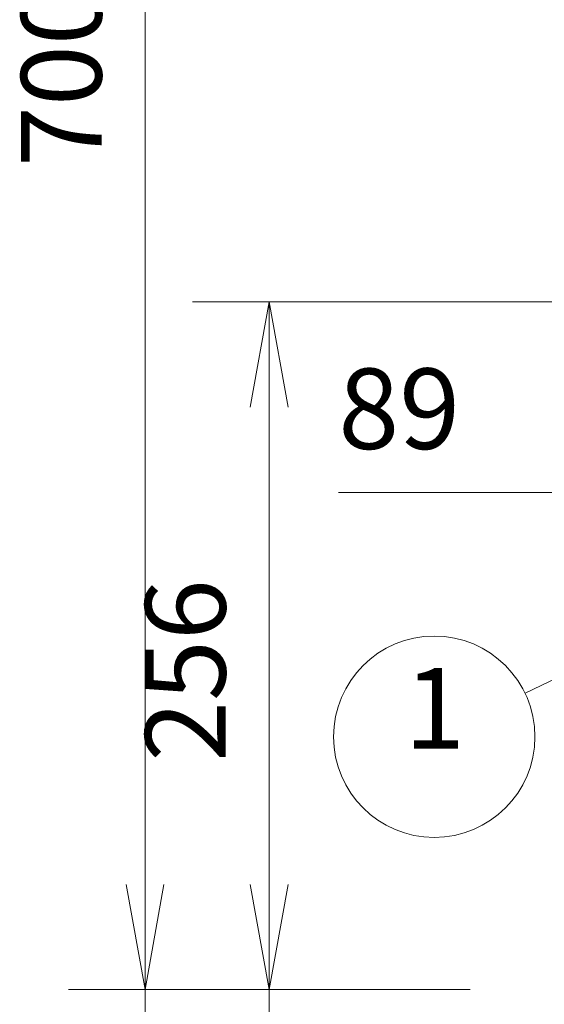
# Model space of a CAD drawing. Units: inches. Extents: x -3491 to 709, y 117 to 11137.
# Drawn here: x -345 to -150, y 8303 to 8670 of the extents above; entities that cross this region are included whole.
import ezdxf

# ---------------------------------------------------------------- set-up
doc = ezdxf.new("R2010")
doc.units = ezdxf.units.IN
doc.header["$MEASUREMENT"] = 0
doc.layers.add('02', color=1, linetype='Continuous')
doc.layers.add('04', color=252, linetype='Continuous')
doc.styles.add('DIN', font='DINEngschrift-Regular.ttf')

msp = doc.modelspace()

# ---------------------------------------------------------------- linework, layer by layer
at = {"layer": '02', "lineweight": 9}
msp.add_lwpolyline([(-15.32, 8486.82), (-156.85, 8419.06)], dxfattribs=at)
msp.add_open_spline([(-153.16, 8402.81), (-153.16, 8423.56), (-169.97, 8440.37), (-190.72, 8440.37), (-211.46, 8440.37), (-228.29, 8423.56), (-228.29, 8402.81), (-228.29, 8382.07), (-211.46, 8365.25), (-190.72, 8365.25), (-169.97, 8365.25), (-153.16, 8382.07), (-153.16, 8402.81)], degree=3, knots=[0, 0, 0, 0, 1, 1, 1, 2, 2, 2, 3, 3, 3, 4, 4, 4, 4], dxfattribs=at)
at = {"layer": '04', "lineweight": 9}
for points in [[(-298.63, 8346.08), (-298.63, 8972.18)], [(-88.72, 8564.97), (-280.96, 8564.97)], [(-252.33, 8564.97), (-259.37, 8525.8)], [(-252.33, 8564.97), (-252.33, 8527.41)], [(-252.33, 8564.97), (-245.29, 8525.8)], [(-252.33, 8527.41), (-252.33, 8346.08)], [(-145.56, 8493.91), (-226.51, 8493.91)], [(-298.63, 8346.08), (-298.63, 8388.03)], [(-252.33, 8346.08), (-252.33, 8388.03)], [(-298.63, 8308.53), (-305.67, 8347.69)], [(-298.63, 8308.53), (-305.67, 8347.69)], [(-298.63, 8308.53), (-291.6, 8347.69)], [(-298.63, 8308.53), (-291.6, 8347.69)], [(-252.33, 8308.53), (-259.37, 8347.69)], [(-252.33, 8308.53), (-259.37, 8347.69)], [(-252.33, 8308.53), (-245.29, 8347.69)], [(-252.33, 8308.53), (-245.29, 8347.69)], [(-298.63, 8308.53), (-298.63, 8346.08)], [(-298.63, 8308.53), (-298.63, 8346.08)], [(-252.33, 8308.53), (-252.33, 8346.08)], [(-252.33, 8308.53), (-252.33, 8346.08)], [(-177.37, 8308.53), (-327.25, 8308.53)], [(-298.63, 8308.53), (-298.63, 8278.48), (-298.63, 8166.46)], [(-177.37, 8308.53), (-280.96, 8308.53)], [(-252.33, 8308.53), (-252.33, 8288.5), (-252.33, 8166.46)]]:
    msp.add_lwpolyline(points, dxfattribs=at)
msp.add_open_spline([(-252.33, 8308.53), (-252.33, 8308.53), (-252.33, 8308.54), (-252.33, 8308.54), (-252.33, 8308.54), (-252.35, 8308.53), (-252.35, 8308.53), (-252.35, 8308.53), (-252.33, 8308.52), (-252.33, 8308.52), (-252.33, 8308.52), (-252.33, 8308.53), (-252.33, 8308.53)], degree=3, knots=[0, 0, 0, 0, 1, 1, 1, 2, 2, 2, 3, 3, 3, 4, 4, 4, 4], dxfattribs=at)

# ---------------------------------------------------------------- texts
at = {"layer": '02', "insert": (-201.91, 8389.04), "char_height": 30, "attachment_point": 7, "style": 'DIN'}
msp.add_mtext('1', dxfattribs=at)
at = {"layer": '04', "char_height": 30, "attachment_point": 7, "rotation": 90, "style": 'DIN'}
for s, insert in [('700', (-305.51, 8615.34)), ('256', (-259.21, 8393.45))]:
    msp.add_mtext(s, dxfattribs=dict(at, insert=insert))
at = {"layer": '04', "insert": (-226.51, 8500.79), "char_height": 30, "attachment_point": 7, "style": 'DIN'}
msp.add_mtext('89', dxfattribs=at)

doc.saveas('drawing.dxf')
